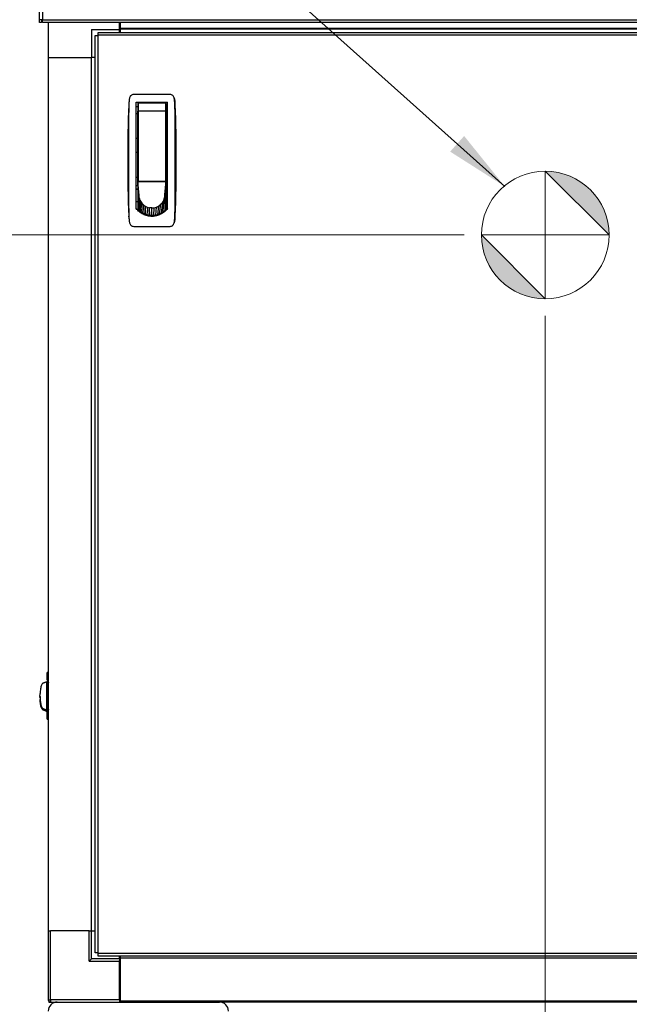
# Model space of a CAD drawing. Units: inches. Extents: x 19 to 290, y 12 to 184.
# Drawn here: x 39 to 56, y 49 to 76 of the extents above; entities that cross this region are included whole.
import ezdxf

# ---------------------------------------------------------------- set-up
doc = ezdxf.new("R2010")
doc.units = ezdxf.units.IN
doc.header["$LTSCALE"] = 18
doc.header["$MEASUREMENT"] = 0
doc.linetypes.add('CHAIN', pattern=[0.7087, 0.4724, -0.0591, 0.1181, -0.0591])
for name, color, linetype, lineweight in [('Center Mark(ANSI)', 96, 'Continuous', 18), ('Dimensions(ANSI)', 7, 'Continuous', 18), ('Symbols(ANSI)', 7, 'Continuous', 25), ('Visible Edges(ANSI)', 7, 'Continuous', 25), ('Visible Tangent Edges(ANSI)', 7, 'Continuous', 25)]:
    doc.layers.add(name, color=color, linetype=linetype, lineweight=lineweight)
doc.styles.add('MESTEK', font='arial.ttf')
doc.dimstyles.new('MESTEK FRACTIONS', dxfattribs={"dimscale": 18, "dimtxt": 0.08, "dimasz": 0.098425, "dimexe": 0.063, "dimexo": 0.0625, "dimgap": 0.031496, "dimtad": 0, "dimtih": 1, "dimtoh": 1, "dimdec": 4, "dimrnd": 1e-08, "dimzin": 1, "dimdsep": 46, "dimlunit": 5, "dimtxsty": 'MESTEK', "dimcen": 0.09, "dimdle": 0.393701, "dimclrd": 7, "dimclre": 7, "dimclrt": 7, "dimadec": 0, "dimazin": 0, "dimtfac": 1, "dimtofl": 0, "dimtmove": 0, "dimatfit": 3, "dimfxl": 0, "dimfrac": 2, "dimtolj": 1, "dimtzin": 0, "dimlwd": 15, "dimlwe": 15, "dimarcsym": 0})
doc.dimstyles.new('MESTEK FRACTIONS$7', dxfattribs={"dimscale": 18, "dimtxt": 0.08, "dimasz": 0.098425, "dimexe": 0.063, "dimexo": 0.0625, "dimgap": 0.031496, "dimtad": 0, "dimtih": 1, "dimtoh": 1, "dimdec": 4, "dimrnd": 1e-08, "dimzin": 1, "dimdsep": 46, "dimlunit": 5, "dimtxsty": 'MESTEK', "dimcen": 0.09, "dimdle": 0.393701, "dimclrd": 7, "dimclre": 7, "dimclrt": 7, "dimadec": 0, "dimazin": 0, "dimtfac": 1, "dimtofl": 0, "dimtmove": 0, "dimatfit": 3, "dimfxl": 0, "dimfrac": 2, "dimtolj": 1, "dimtzin": 0, "dimlwd": 25, "dimlwe": 15, "dimarcsym": 0})

# ---------------------------------------------------------------- blocks, each defined once
blk = doc.blocks.new('*D17')
at = {"layer": 'Defpoints', "color": 0, "linetype": 'Continuous'}
for p in [(24.052, 95.694), (39.642, 95.694), (40.052, 45.752)]:
    blk.add_point(p, dxfattribs=at)
at = {"layer": 'Dimensions(ANSI)', "color": 7, "linetype": 'Continuous', "lineweight": 15}
for p, q in [((38.517, 95.694), (22.918, 95.694)), ((24.052, 93.922), (24.052, 73.416)), ((24.052, 47.524), (24.052, 68.03)), ((38.927, 45.752), (22.918, 45.752))]:
    blk.add_line(p, q, dxfattribs=at)
at = {"layer": 'Dimensions(ANSI)', "color": 7, "linetype": 'Continuous'}
for points in [[(23.756, 93.922), (24.347, 93.922), (24.052, 95.694)], [(23.756, 47.524), (24.347, 47.524), (24.052, 45.752)]]:
    blk.add_solid(points, dxfattribs=at)
at = {"layer": 'Dimensions(ANSI)', "color": 7, "linetype": 'Continuous', "lineweight": 18, "insert": (24.052, 72.849), "char_height": 1.44, "attachment_point": 2, "style": 'MESTEK'}
blk.add_mtext('\\A1; 50\\P[1270 mm]', dxfattribs=at)
blk = doc.blocks.new('Origin Indicator Symbol2')
at = {"layer": 'Dimensions(ANSI)'}
h = blk.add_hatch(color=7, dxfattribs=at)
edge = h.paths.add_edge_path(flags=0)
edge.add_line((2.9773, 3.99), (3.0758, 3.8916))
edge.add_arc((2.9773, 3.8916), 0.0984, 0, 90)
h = blk.add_hatch(color=7, dxfattribs=at)
edge = h.paths.add_edge_path(flags=0)
edge.add_line((2.9773, 3.7932), (2.8789, 3.8916))
edge.add_arc((2.9773, 3.8916), 0.0984, 180, 270)
at = {"layer": 'Dimensions(ANSI)', "color": 7, "linetype": 'Continuous'}
for p, q in [((2.9773, 3.99), (3.0758, 3.8916)), ((2.9773, 3.7932), (2.8789, 3.8916))]:
    blk.add_line(p, q, dxfattribs=at)
at = {"layer": 'Dimensions(ANSI)', "color": 7, "linetype": 'Continuous', "flags": 128}
for points in [[(2.9773, 3.8916), (2.9773, 3.99)], [(2.9773, 3.8916), (2.8789, 3.8916)], [(2.9773, 3.8916), (3.0758, 3.8916)], [(2.9773, 3.8916), (2.9773, 3.7932)]]:
    blk.add_lwpolyline(points, dxfattribs=at)
at = {"layer": 'Dimensions(ANSI)', "color": 7, "linetype": 'Continuous'}
blk.add_circle((2.9773, 3.8916), 0.0984, dxfattribs=at)
for start, end in [(0, 90), (180, 270)]:
    blk.add_arc((2.9773, 3.8916), 0.0984, start, end, dxfattribs=at)
at = {"layer": 'Dimensions(ANSI)', "color": 7}
for points in [[(2.9773, 3.8916), (3.0758, 3.8916), (2.9773, 3.99), (2.9773, 3.8916)], [(2.9773, 3.8916), (2.9773, 3.99), (2.9773, 3.7932), (2.9773, 3.8916)], [(2.9773, 3.8916), (2.9773, 3.7932), (2.8789, 3.8916), (2.9773, 3.8916)], [(2.9773, 3.8916), (2.8789, 3.8916), (2.9773, 3.8916)]]:
    blk.add_solid(points, dxfattribs=at)
blk = doc.blocks.new('*D22')
at = {"layer": 'Defpoints', "color": 0, "linetype": 'Continuous'}
for p in [(53.592, 68.924), (39.802, 46.002), (53.592, 38.916)]:
    blk.add_point(p, dxfattribs=at)
at = {"layer": 'Dimensions(ANSI)', "color": 7, "linetype": 'Continuous', "lineweight": 15}
for p, q in [((53.592, 67.799), (53.592, 37.782)), ((39.802, 44.877), (39.802, 37.782)), ((39.802, 38.916), (36.53, 38.916)), ((51.821, 38.916), (41.574, 38.916))]:
    blk.add_line(p, q, dxfattribs=at)
at = {"layer": 'Dimensions(ANSI)', "color": 7, "linetype": 'Continuous'}
for points in [[(41.574, 39.211), (41.574, 38.62), (39.802, 38.916)], [(51.821, 39.211), (51.821, 38.62), (53.592, 38.916)]]:
    blk.add_solid(points, dxfattribs=at)
at = {"layer": 'Dimensions(ANSI)', "color": 7, "linetype": 'Continuous', "lineweight": 18, "insert": (31.814, 41.051), "char_height": 1.44, "attachment_point": 2, "style": 'MESTEK'}
blk.add_mtext('\\A1; 13 13/16\\P[350 mm]', dxfattribs=at)
blk = doc.blocks.new('*D31')
at = {"layer": 'Defpoints', "color": 0, "linetype": 'Continuous'}
for p in [(32.638, 70.049), (52.467, 70.049), (40.052, 45.752)]:
    blk.add_point(p, dxfattribs=at)
at = {"layer": 'Dimensions(ANSI)', "color": 7, "linetype": 'Continuous', "lineweight": 15}
for p, q in [((51.342, 70.049), (31.504, 70.049)), ((32.638, 68.277), (32.638, 60.593)), ((32.638, 47.524), (32.638, 55.189)), ((38.927, 45.752), (31.504, 45.752))]:
    blk.add_line(p, q, dxfattribs=at)
at = {"layer": 'Dimensions(ANSI)', "color": 7, "linetype": 'Continuous'}
for points in [[(32.343, 68.277), (32.933, 68.277), (32.638, 70.049)], [(32.343, 47.524), (32.933, 47.524), (32.638, 45.752)]]:
    blk.add_solid(points, dxfattribs=at)
at = {"layer": 'Dimensions(ANSI)', "color": 7, "linetype": 'Continuous', "lineweight": 18, "insert": (28.579, 60.026), "char_height": 1.44, "attachment_point": 1, "style": 'MESTEK'}
blk.add_mtext('\\A1; 24 5/16\\P[617 mm]', dxfattribs=at)

msp = doc.modelspace()

# ---------------------------------------------------------------- linework, layer by layer
at = {"layer": 'Center Mark(ANSI)', "color": 7, "linetype": 'CHAIN', "ltscale": 0.069341}
for p, q in [((53.592158, 71.173676), (53.592158, 68.923676)), ((54.717158, 70.048676), (52.467158, 70.048676))]:
    msp.add_line(p, q, dxfattribs=at)
at = {"layer": 'Visible Edges(ANSI)', "color": 7}
for p, q in [((39.561207, 76.024795), (39.561207, 95.612795)), ((39.561207, 75.943795), (39.561207, 76.024795)), ((39.642207, 76.024795), (39.561207, 76.024795)), ((39.611207, 76.024795), (39.611207, 75.943795)), ((39.642207, 75.943795), (39.642207, 76.024795)), ((39.611207, 75.943795), (39.561207, 75.943795)), ((65.105207, 75.943795), (39.642207, 75.943795)), ((39.802207, 75.943795), (39.802207, 74.977295)), ((40.998207, 75.756295), (40.998207, 74.977295)), ((40.998207, 75.756295), (41.777207, 75.756295)), ((41.777207, 75.756295), (41.777207, 75.943795)), ((41.777207, 75.673826), (41.777207, 75.756295)), ((41.782207, 75.896295), (41.782207, 75.943795)), ((41.782207, 75.896295), (41.782207, 75.834295)), ((41.782207, 75.834295), (41.802207, 75.834295)), ((41.802207, 75.943795), (41.802207, 75.777996)), ((41.802207, 75.758311), (41.802207, 75.777996)), ((41.802207, 75.758311), (41.802207, 75.673826)), ((62.927207, 75.758311), (41.802207, 75.758311)), ((41.100441, 75.588295), (41.181441, 75.588295)), ((41.100441, 50.116295), (41.100441, 75.588295)), ((41.185972, 75.588295), (41.181441, 75.588295)), ((41.185972, 75.592826), (41.185972, 75.673826)), ((41.185972, 75.673826), (63.543442, 75.673826)), ((41.185972, 75.592826), (41.185972, 75.588295)), ((39.802207, 74.977295), (40.998207, 74.977295)), ((39.811207, 50.727295), (39.811207, 74.977295)), ((40.99231, 74.977295), (40.99231, 50.727295)), ((41.100441, 74.977295), (40.998207, 74.977295)), ((43.180651, 73.947775), (42.173822, 73.947775)), ((42.244166, 70.783422), (42.244166, 73.73124)), ((42.244166, 73.73124), (43.110307, 73.73124)), ((42.244166, 73.613129), (42.284343, 73.613129)), ((42.284343, 73.69187), (42.284343, 73.487911)), ((43.052059, 73.711555), (42.304028, 73.711555)), ((43.071744, 73.487911), (43.071744, 73.69187)), ((43.110307, 73.613129), (43.071744, 73.613129)), ((43.110307, 70.783422), (43.110307, 73.73124)), ((42.244166, 73.416279), (42.284343, 73.416279)), ((42.284343, 71.565885), (42.284343, 73.487911)), ((43.071744, 73.487911), (43.071744, 71.565885)), ((43.110307, 73.416279), (43.071744, 73.416279)), ((42.284343, 72.727303), (42.244166, 72.727303)), ((43.110307, 72.727303), (43.071744, 72.727303)), ((42.284343, 72.333602), (42.244166, 72.333602)), ((43.071744, 72.333602), (43.110307, 72.333602)), ((42.284343, 71.644626), (42.244166, 71.644626)), ((43.071744, 71.644626), (43.110307, 71.644626)), ((42.283595, 71.408405), (42.244166, 71.408405)), ((42.283595, 71.521051), (42.283595, 71.591032)), ((42.283595, 71.591032), (42.284343, 71.591032)), ((43.070996, 71.521051), (42.283595, 71.521051)), ((42.285809, 71.497543), (42.283595, 71.521051)), ((42.283595, 71.521051), (42.283595, 71.487873)), ((42.283595, 71.487873), (42.283595, 71.439504)), ((42.283595, 71.439504), (42.283595, 71.391135)), ((42.283595, 71.391135), (42.283595, 71.342765)), ((42.288024, 71.474035), (42.285809, 71.497543)), ((42.290238, 71.450527), (42.288024, 71.474035)), ((42.292453, 71.427019), (42.290238, 71.450527)), ((42.296882, 71.380003), (42.292453, 71.427019)), ((42.301311, 71.332987), (42.296882, 71.380003)), ((42.304028, 71.5462), (43.052059, 71.5462)), ((42.433201, 71.5462), (42.433201, 71.536565)), ((42.433201, 71.536565), (42.92139, 71.536565)), ((42.449697, 71.5462), (42.449697, 71.536565)), ((42.90639, 71.536565), (42.90639, 71.5462)), ((42.92139, 71.536565), (42.92139, 71.5462)), ((43.05328, 71.332987), (43.057709, 71.380003)), ((43.057709, 71.380003), (43.062138, 71.427019)), ((43.062138, 71.427019), (43.064353, 71.450527)), ((43.064353, 71.450527), (43.066567, 71.474035)), ((43.066567, 71.474035), (43.068782, 71.497543)), ((43.068782, 71.497543), (43.070996, 71.521051)), ((43.070996, 71.560508), (43.070996, 71.521051)), ((43.070996, 71.521051), (43.070996, 71.487873)), ((43.070996, 71.487873), (43.070996, 71.439504)), ((43.070996, 71.439504), (43.070996, 71.391135)), ((43.110307, 71.408405), (43.070996, 71.408405)), ((43.070996, 71.391135), (43.070996, 71.342765)), ((42.244166, 71.329665), (42.283595, 71.329665)), ((42.283595, 71.342765), (42.283595, 71.246026)), ((42.283595, 71.246026), (42.283595, 71.149288)), ((42.283595, 71.149288), (42.283595, 71.052549)), ((42.319028, 71.144923), (42.283595, 70.762333)), ((42.30574, 71.285971), (42.301311, 71.332987)), ((42.31017, 71.238955), (42.30574, 71.285971)), ((42.314599, 71.191939), (42.31017, 71.238955)), ((42.319028, 71.144923), (42.314599, 71.191939)), ((43.035563, 71.144923), (43.039992, 71.191939)), ((43.035563, 71.144923), (43.070996, 70.762333)), ((43.039992, 71.191939), (43.044422, 71.238955)), ((43.044422, 71.238955), (43.048851, 71.285971)), ((43.048851, 71.285971), (43.05328, 71.332987)), ((43.070996, 71.342765), (43.070996, 71.246026)), ((43.070996, 71.329665), (43.110307, 71.329665)), ((43.070996, 71.246026), (43.070996, 71.149288)), ((43.070996, 71.149288), (43.070996, 71.052549)), ((42.244166, 70.975334), (42.283595, 70.975334)), ((42.283595, 71.052549), (42.283595, 70.95581)), ((42.283595, 70.95581), (42.283595, 70.859071)), ((42.283595, 70.859071), (42.283595, 70.762333)), ((43.070996, 71.052549), (43.070996, 70.95581)), ((43.070996, 70.975334), (43.110307, 70.975334)), ((43.070996, 70.95581), (43.070996, 70.859071)), ((43.070996, 70.859071), (43.070996, 70.762333)), ((42.283595, 70.762333), (42.283595, 70.736567)), ((42.677296, 70.586023), (42.523819, 70.586023)), ((42.830712, 70.586023), (42.677296, 70.586023)), ((43.070996, 70.762333), (43.070996, 70.736693)), ((42.173822, 70.286358), (43.180651, 70.286358)), ((39.768735, 57.687637), (39.768735, 57.898953)), ((39.768735, 57.687637), (39.811207, 57.687637)), ((39.768861, 57.898971), (39.811207, 57.913829)), ((39.665799, 57.612774), (39.678397, 57.617204)), ((39.678397, 57.617204), (39.690995, 57.621633)), ((39.690995, 57.621633), (39.703593, 57.626062)), ((39.703593, 57.626062), (39.716191, 57.630491)), ((39.716191, 57.630491), (39.728789, 57.63492)), ((39.728789, 57.63492), (39.741386, 57.639349)), ((39.741386, 57.639349), (39.747685, 57.641564)), ((39.747685, 57.641564), (39.753984, 57.643778)), ((39.753984, 57.643778), (39.760283, 57.645993)), ((39.760283, 57.645993), (39.766582, 57.648207)), ((39.766582, 56.860806), (39.766582, 57.648207)), ((39.766582, 57.648207), (39.811207, 57.648207)), ((39.768916, 56.879743), (39.768916, 57.627774)), ((39.788601, 57.647459), (39.811207, 57.647459)), ((39.665799, 56.896239), (39.678397, 56.89181)), ((39.667149, 56.860764), (39.678397, 56.85681)), ((39.678397, 56.89181), (39.690995, 56.887381)), ((39.678397, 56.85681), (39.690995, 56.852381)), ((39.681137, 56.858375), (39.80738, 56.834808)), ((39.690995, 56.887381), (39.703593, 56.882952)), ((39.703593, 56.882952), (39.716191, 56.878522)), ((39.716191, 56.878522), (39.728789, 56.874093)), ((39.728789, 56.874093), (39.741386, 56.869664)), ((39.741386, 56.869664), (39.747685, 56.86745)), ((39.747685, 56.86745), (39.753984, 56.865235)), ((39.753984, 56.865235), (39.760283, 56.86302)), ((39.760283, 56.86302), (39.766582, 56.860806)), ((39.783226, 56.860806), (39.766582, 56.860806)), ((39.811207, 56.860058), (39.788601, 56.860058)), ((39.690995, 56.852381), (39.703593, 56.847952)), ((39.703593, 56.847952), (39.716191, 56.843522)), ((39.716191, 56.843522), (39.728789, 56.839093)), ((39.728789, 56.839093), (39.741386, 56.834664)), ((39.741386, 56.834664), (39.747685, 56.83245)), ((39.747685, 56.83245), (39.753984, 56.830235)), ((39.753984, 56.830235), (39.760283, 56.82802)), ((39.760283, 56.82802), (39.766582, 56.825806)), ((39.766582, 56.825806), (39.806732, 56.825806)), ((39.768735, 56.821495), (39.811207, 56.821495)), ((39.768735, 56.610178), (39.768735, 56.821495)), ((39.811207, 56.595303), (39.768861, 56.61016)), ((39.802207, 50.727295), (39.802207, 48.811295)), ((39.802207, 50.727295), (39.811207, 50.727295)), ((39.811207, 50.727295), (39.829886, 50.727295)), ((39.829886, 50.727295), (39.861207, 50.727295)), ((40.939207, 50.727295), (39.861207, 50.727295)), ((40.939207, 50.727295), (40.970528, 50.727295)), ((40.970528, 50.727295), (40.99231, 50.727295)), ((40.99231, 50.727295), (40.998207, 50.727295)), ((40.998207, 49.948295), (40.998207, 50.727295)), ((40.998207, 50.727295), (41.100441, 50.727295)), ((41.181441, 50.116295), (41.100441, 50.116295)), ((41.181441, 50.116295), (41.185972, 50.116295)), ((41.185972, 50.116295), (41.185972, 50.111764)), ((41.185972, 50.030764), (41.185972, 50.111764)), ((63.543442, 50.030764), (41.185972, 50.030764)), ((41.777207, 49.948295), (41.777207, 50.030764)), ((41.796152, 49.948295), (41.796152, 50.030764)), ((41.802207, 50.030764), (41.802207, 49.968295)), ((40.998207, 49.948295), (40.939207, 49.889295)), ((41.777207, 49.948295), (40.998207, 49.948295)), ((41.777207, 49.948295), (41.777207, 49.889295)), ((41.777207, 49.948295), (41.791152, 49.948295)), ((41.777207, 49.909295), (41.782207, 49.909295)), ((41.777207, 48.811295), (41.777207, 49.889295)), ((41.777207, 49.834295), (41.782207, 49.834295)), ((41.782207, 49.909295), (41.802207, 49.909295)), ((41.782207, 48.893295), (41.782207, 49.909295)), ((41.791152, 49.948295), (41.796152, 49.948295)), ((41.791152, 49.909295), (41.791152, 49.948295)), ((41.802207, 49.968295), (41.802207, 48.787192)), ((62.927207, 49.968295), (41.802207, 49.968295)), ((39.816152, 48.773202), (39.816152, 48.752295)), ((39.816152, 48.752295), (39.861207, 48.752295)), ((39.861207, 48.752295), (40.052207, 48.752295)), ((40.052207, 48.752295), (44.552207, 48.752295)), ((41.777207, 48.811295), (41.777207, 48.752295)), ((41.782207, 48.893295), (41.782207, 48.831295)), ((41.782207, 48.831295), (41.802207, 48.831295)), ((41.791152, 48.752295), (41.791152, 48.831295)), ((41.802207, 48.787192), (62.927207, 48.787192)), ((41.954805, 48.752295), (41.954805, 48.787192)), ((60.177207, 48.752295), (44.552207, 48.752295))]:
    msp.add_line(p, q, dxfattribs=at)
for centre, radius, start, end in [((42.304028, 73.69187), 0.019685, 90, 180), ((43.052059, 73.69187), 0.019685, 0, 90), ((39.788601, 57.627774), 0.019685, 90, 180), ((39.788601, 56.879743), 0.019685, 180, 270), ((39.861207, 48.811295), 0.059, 180, 270), ((40.052207, 48.502295), 0.25, 90, 180), ((41.942976, 48.846295), 0.094, 218.9578519, 270), ((44.552207, 48.502295), 0.25, 0, 90)]:
    msp.add_arc(centre, radius, start, end, dxfattribs=at)
for points in [[(42.057958, 73.85259), (42.045684, 73.790553), (42.038352, 73.727539), (42.036055, 73.664342)], [(42.057958, 73.85259), (42.047062, 73.797518), (42.040175, 73.741669), (42.037953, 73.685548)], [(43.31652, 73.685548), (43.314298, 73.741665), (43.307411, 73.79752), (43.296515, 73.85259)], [(43.296515, 73.85259), (43.308789, 73.790553), (43.316121, 73.727539), (43.318418, 73.664341)], [(42.036055, 73.664342), (42.017316, 73.148773), (42.007945, 72.632951), (42.007945, 72.117066)], [(42.365686, 73.73124), (42.364818, 73.72468), (42.363951, 73.718121), (42.363083, 73.711561)], [(42.993006, 73.711559), (42.992138, 73.718119), (42.991271, 73.724679), (42.990403, 73.73124)], [(42.007945, 72.117066), (42.007945, 71.601175), (42.017315, 71.085367), (42.036055, 70.569791)], [(42.325009, 71.081953), (42.321033, 71.102708), (42.319028, 71.123815), (42.319028, 71.144923)], [(42.325009, 71.081953), (42.329224, 71.059951), (42.335655, 71.038345), (42.344182, 71.01754)], [(43.010409, 71.01754), (43.018936, 71.038345), (43.025367, 71.059951), (43.029582, 71.081953)], [(43.029582, 71.081953), (43.033558, 71.102708), (43.035563, 71.123815), (43.035563, 71.144923)], [(42.344182, 71.01754), (42.353065, 70.995868), (42.364222, 70.975066), (42.377427, 70.955556)], [(42.377427, 70.955556), (42.390913, 70.93563), (42.406535, 70.917055), (42.423962, 70.900222)], [(42.423962, 70.900222), (42.441389, 70.883389), (42.46062, 70.868299), (42.481248, 70.855272)], [(42.481248, 70.855272), (42.501446, 70.842517), (42.522982, 70.831741), (42.545419, 70.823161)], [(42.545419, 70.823161), (42.566958, 70.814924), (42.589325, 70.808712), (42.612104, 70.80464)], [(42.677296, 70.798863), (42.655443, 70.798863), (42.633592, 70.8008), (42.612104, 70.80464)], [(42.677296, 70.798863), (42.699148, 70.798863), (42.721, 70.8008), (42.742487, 70.80464)], [(42.742487, 70.80464), (42.765266, 70.808712), (42.787633, 70.814924), (42.809172, 70.823161)], [(42.809172, 70.823161), (42.831609, 70.831741), (42.853145, 70.842517), (42.873343, 70.855272)], [(42.873343, 70.855272), (42.893971, 70.868299), (42.913202, 70.883389), (42.930629, 70.900222)], [(42.930629, 70.900222), (42.948056, 70.917055), (42.963678, 70.93563), (42.977164, 70.955556)], [(42.977164, 70.955556), (42.990369, 70.975066), (43.001526, 70.995868), (43.010409, 71.01754)], [(42.036055, 70.569791), (42.038352, 70.506594), (42.045684, 70.44358), (42.057958, 70.381543)], [(42.037953, 70.548585), (42.040175, 70.492465), (42.047062, 70.436615), (42.057958, 70.381543)], [(42.283595, 70.762333), (42.295681, 70.748788), (42.308468, 70.735868), (42.321887, 70.723641)], [(42.364703, 70.688558), (42.34983, 70.699493), (42.335532, 70.711209), (42.321887, 70.723641)], [(42.411504, 70.657836), (42.395375, 70.667239), (42.379745, 70.677499), (42.364703, 70.688558)], [(42.461591, 70.632114), (42.444453, 70.639789), (42.427726, 70.648379), (42.411504, 70.657836)], [(42.514134, 70.611875), (42.496276, 70.617681), (42.478728, 70.62444), (42.461591, 70.632114)], [(42.568225, 70.597415), (42.549956, 70.601274), (42.531892, 70.606103), (42.514134, 70.611875)], [(42.622919, 70.588831), (42.604554, 70.590733), (42.586289, 70.5936), (42.568225, 70.597415)], [(42.622919, 70.588831), (42.64098, 70.58696), (42.659138, 70.586023), (42.677296, 70.586023)], [(42.731672, 70.588831), (42.713611, 70.58696), (42.695453, 70.586023), (42.677296, 70.586023)], [(42.731672, 70.588831), (42.750037, 70.590733), (42.768302, 70.5936), (42.786366, 70.597415)], [(42.786366, 70.597415), (42.804636, 70.601274), (42.822699, 70.606103), (42.840457, 70.611875)], [(42.840457, 70.611875), (42.858315, 70.617681), (42.875863, 70.62444), (42.893, 70.632114)], [(42.893, 70.632114), (42.910138, 70.639789), (42.926865, 70.648379), (42.943087, 70.657836)], [(42.943087, 70.657836), (42.959216, 70.667239), (42.974846, 70.677499), (42.989888, 70.688558)], [(42.989888, 70.688558), (43.004761, 70.699493), (43.019059, 70.711209), (43.032704, 70.723641)], [(43.070996, 70.762333), (43.05891, 70.748788), (43.046123, 70.735868), (43.032704, 70.723641)], [(43.318418, 70.569792), (43.316121, 70.506594), (43.308789, 70.44358), (43.296515, 70.381543)], [(43.296515, 70.381543), (43.307411, 70.436616), (43.314298, 70.492463), (43.31652, 70.548585)], [(39.809109, 57.648207), (39.808239, 57.662136), (39.807339, 57.67528), (39.806412, 57.687637)], [(39.588187, 57.450554), (39.58477, 57.430356), (39.581882, 57.40882), (39.579583, 57.386383)], [(39.600231, 57.50784), (39.595721, 57.490413), (39.591678, 57.471182), (39.588187, 57.450554)], [(39.615058, 57.554375), (39.609719, 57.540889), (39.604742, 57.525267), (39.600231, 57.50784)], [(39.631667, 57.58762), (39.62586, 57.578737), (39.620286, 57.56758), (39.615058, 57.554375)], [(39.648926, 57.606793), (39.643031, 57.602578), (39.637242, 57.596147), (39.631667, 57.58762)], [(39.648926, 57.606793), (39.654488, 57.61077), (39.660143, 57.612774), (39.665799, 57.612774)], [(39.662308, 57.61252), (39.663921, 57.612755), (39.665534, 57.612998), (39.667149, 57.613249)], [(39.573073, 57.254507), (39.573073, 57.276359), (39.573591, 57.298211), (39.574621, 57.319698)], [(39.573073, 57.254507), (39.573073, 57.232654), (39.573591, 57.210803), (39.574621, 57.189315)], [(39.573073, 57.219507), (39.573073, 57.225342), (39.57311, 57.231178), (39.573183, 57.237007)], [(39.573073, 57.219507), (39.573073, 57.197654), (39.573591, 57.175803), (39.574621, 57.154315)], [(39.579583, 57.386383), (39.577376, 57.364844), (39.575712, 57.342477), (39.574621, 57.319698)], [(39.574621, 57.189315), (39.575712, 57.166537), (39.577376, 57.144169), (39.579583, 57.12263)], [(39.579583, 57.08763), (39.577376, 57.109169), (39.575712, 57.131537), (39.574621, 57.154315)], [(39.579583, 57.12263), (39.581882, 57.100193), (39.58477, 57.078657), (39.588187, 57.058459)], [(39.588187, 57.023459), (39.58477, 57.043657), (39.581882, 57.065193), (39.579583, 57.08763)], [(39.588187, 57.058459), (39.591678, 57.037831), (39.595721, 57.0186), (39.600231, 57.001173)], [(39.600231, 56.966173), (39.595721, 56.9836), (39.591678, 57.002831), (39.588187, 57.023459)], [(39.600231, 57.001173), (39.604742, 56.983746), (39.609719, 56.968124), (39.615058, 56.954638)], [(39.615058, 56.919638), (39.609719, 56.933124), (39.604742, 56.948746), (39.600231, 56.966173)], [(39.615058, 56.954638), (39.620286, 56.941433), (39.62586, 56.930276), (39.631667, 56.921394)], [(39.631667, 56.886394), (39.62586, 56.895276), (39.620286, 56.906433), (39.615058, 56.919638)], [(39.631667, 56.921394), (39.637242, 56.912867), (39.643031, 56.906435), (39.648926, 56.90222)], [(39.648926, 56.86722), (39.643031, 56.871435), (39.637242, 56.877867), (39.631667, 56.886394)], [(39.648926, 56.90222), (39.654488, 56.898244), (39.660143, 56.896239), (39.665799, 56.896239)], [(39.648926, 56.86722), (39.653343, 56.864062), (39.657819, 56.862148), (39.662308, 56.861493)], [(39.667149, 56.895764), (39.665534, 56.896015), (39.663921, 56.896258), (39.662308, 56.896493)], [(39.681137, 56.858375), (39.674843, 56.859551), (39.668566, 56.860581), (39.662308, 56.861493)], [(39.806412, 56.821495), (39.807322, 56.833619), (39.808204, 56.846478), (39.809054, 56.860058)]]:
    msp.add_open_spline(points, degree=3, dxfattribs=at)
for points, knots in [([(42.173822, 73.947775), (42.160129, 73.947775), (42.146795, 73.945381), (42.121083, 73.936174), (42.109243, 73.929538), (42.093459, 73.91654), (42.088659, 73.911796), (42.079908, 73.901552), (42.075933, 73.89601), (42.065493, 73.878492), (42.060609, 73.865986), (42.057958, 73.85259)], [0, 0, 0, 0, 0.001028649854, 0.001028649854, 0.002057299709, 0.002057299709, 0.002571624636, 0.002571624636, 0.003085949563, 0.003085949563, 0.004114599418, 0.004114599418, 0.004114599418, 0.004114599418]), ([(43.296515, 73.85259), (43.293864, 73.865986), (43.288952, 73.878565), (43.274968, 73.901978), (43.266198, 73.91229), (43.245117, 73.929612), (43.233271, 73.936229), (43.207594, 73.945399), (43.194344, 73.947775), (43.180651, 73.947775)], [0, 0, 0, 0, 0.0010285435, 0.0010285435, 0.002057087001, 0.002057087001, 0.003085630501, 0.003085630501, 0.004114174002, 0.004114174002, 0.004114174002, 0.004114174002]), ([(42.037953, 73.685548), (42.034645, 73.55505), (42.033034, 73.424452), (42.031378, 73.163139), (42.03134, 73.03244), (42.031692, 72.770961), (42.032086, 72.640168), (42.032677, 72.37859), (42.033073, 72.11701), (42.032677, 71.855426), (42.032086, 71.593839), (42.031692, 71.463049), (42.03134, 71.201598), (42.031378, 71.070922), (42.033034, 70.809673), (42.034644, 70.6791), (42.037953, 70.548585)], [0, 0, 0, 0, 0.00996847677, 0.00996847677, 0.01993695354, 0.01993695354, 0.02990543031, 0.02990543031, 0.03987390708, 0.04984238385, 0.04984238385, 0.05981086062, 0.05981086062, 0.06977933739, 0.06977933739, 0.07974781416, 0.07974781416, 0.07974781416, 0.07974781416]), ([(43.31652, 70.548585), (43.319828, 70.679083), (43.321439, 70.809681), (43.323095, 71.070994), (43.323133, 71.201693), (43.322781, 71.463172), (43.322387, 71.593965), (43.321796, 71.855543), (43.3214, 72.117123), (43.321796, 72.378707), (43.322387, 72.640294), (43.322781, 72.771084), (43.323133, 73.032535), (43.323095, 73.163211), (43.321439, 73.42446), (43.319829, 73.555033), (43.31652, 73.685548)], [0, 0, 0, 0, 0.00996847677, 0.00996847677, 0.01993695354, 0.01993695354, 0.02990543031, 0.02990543031, 0.03987390708, 0.04984238385, 0.04984238385, 0.05981086062, 0.05981086062, 0.06977933739, 0.06977933739, 0.07974781416, 0.07974781416, 0.07974781416, 0.07974781416]), ([(43.318418, 73.664341), (43.337157, 73.14877), (43.346528, 72.632945), (43.346528, 71.601169), (43.337157, 71.085363), (43.318418, 70.569792)], [0, 0, 0, 0, 0.03931220551, 0.03931220551, 0.07862441101, 0.07862441101, 0.07862441101, 0.07862441101]), ([(42.284343, 71.565885), (42.284343, 71.561473), (42.285792, 71.556956), (42.290617, 71.551262), (42.29269, 71.549537), (42.29785, 71.546974), (42.300919, 71.5462), (42.304028, 71.5462)], [-0.0000044727576, -0.0000044727576, -0.0000044727576, -0.0000044727576, 0.0004655978206, 0.0004655978206, 0.0007006331097, 0.0007006331097, 0.0009356683988, 0.0009356683988, 0.0009356683988, 0.0009356683988]), ([(43.071744, 71.565885), (43.071744, 71.561473), (43.070295, 71.556956), (43.06547, 71.551262), (43.063397, 71.549537), (43.058237, 71.546974), (43.055168, 71.5462), (43.052059, 71.5462)], [-0.0000044727576, -0.0000044727576, -0.0000044727576, -0.0000044727576, 0.0004655978206, 0.0004655978206, 0.0007006331097, 0.0007006331097, 0.0009356683988, 0.0009356683988, 0.0009356683988, 0.0009356683988]), ([(42.677236, 70.563076), (42.634872, 70.563076), (42.593385, 70.568203), (42.53238, 70.583063), (42.512147, 70.589269), (42.472613, 70.604014), (42.453451, 70.612488), (42.416306, 70.631583), (42.398322, 70.642203), (42.363504, 70.665534), (42.346583, 70.678326), (42.298414, 70.719177), (42.269618, 70.749661), (42.244166, 70.783422)], [0, 0, 0, 0, 0.00318214779, 0.00318214779, 0.00477322169, 0.00477322169, 0.00636429558, 0.00636429558, 0.00795536948, 0.00795536948, 0.00954644338, 0.00954644338, 0.01272859117, 0.01272859117, 0.01272859117, 0.01272859117]), ([(43.110307, 70.783422), (43.084838, 70.74964), (43.056133, 70.719284), (43.008379, 70.678718), (42.991669, 70.666035), (42.956564, 70.642449), (42.938444, 70.631739), (42.882731, 70.603058), (42.843661, 70.588389), (42.782069, 70.573279), (42.761256, 70.569469), (42.719466, 70.564376), (42.698427, 70.563076), (42.677236, 70.563076)], [0, 0, 0, 0, 0.00318120828, 0.00318120828, 0.00477181241, 0.00477181241, 0.00636241655, 0.00636241655, 0.00954362483, 0.00954362483, 0.01113422896, 0.01113422896, 0.0127248331, 0.0127248331, 0.0127248331, 0.0127248331]), ([(42.057958, 70.381543), (42.060609, 70.368147), (42.065521, 70.355568), (42.079505, 70.332155), (42.088275, 70.321843), (42.109356, 70.304521), (42.121202, 70.297904), (42.146879, 70.288734), (42.160129, 70.286358), (42.173822, 70.286358)], [0, 0, 0, 0, 0.001028543579, 0.001028543579, 0.002057087159, 0.002057087159, 0.003085630738, 0.003085630738, 0.004114174318, 0.004114174318, 0.004114174318, 0.004114174318]), ([(43.180651, 70.286358), (43.194344, 70.286358), (43.207678, 70.288751), (43.233389, 70.297959), (43.24523, 70.304595), (43.261014, 70.317593), (43.265814, 70.322337), (43.274565, 70.332581), (43.27854, 70.338123), (43.28898, 70.355641), (43.293864, 70.368147), (43.296515, 70.381543)], [0, 0, 0, 0, 0.001028649776, 0.001028649776, 0.002057299553, 0.002057299553, 0.002571624441, 0.002571624441, 0.003085949329, 0.003085949329, 0.004114599106, 0.004114599106, 0.004114599106, 0.004114599106]), ([(39.811207, 57.896998), (39.806422, 57.898294), (39.80204, 57.899091), (39.791546, 57.900424), (39.786115, 57.900462), (39.777425, 57.90011), (39.774166, 57.899716), (39.769821, 57.899125), (39.768735, 57.898927), (39.768735, 57.898927)], [0.0038842728, 0.0038842728, 0.0038842728, 0.0038842728, 0.00996847677, 0.00996847677, 0.01993695354, 0.01993695354, 0.02990543031, 0.02990543031, 0.03987245145, 0.03987245145, 0.03987245145, 0.03987245145]), ([(39.768735, 56.610204), (39.768735, 56.610204), (39.768735, 56.610204), (39.769822, 56.610006), (39.774168, 56.609415), (39.777429, 56.609021), (39.786119, 56.608669), (39.791549, 56.608708), (39.802041, 56.610041), (39.806422, 56.610837), (39.811207, 56.612134)], [0.03987245028, 0.03987245028, 0.03987245028, 0.03987245028, 0.03987390708, 0.04984238385, 0.04984238385, 0.05981086062, 0.05981086062, 0.06977933739, 0.06977933739, 0.07586362114, 0.07586362114, 0.07586362114, 0.07586362114])]:
    msp.add_open_spline(points, degree=3, knots=knots, dxfattribs=at)
at = {"layer": 'Visible Tangent Edges(ANSI)', "color": 7}
for p, q in [((39.642207, 95.612795), (39.642207, 76.024795)), ((39.642207, 76.024795), (65.105207, 76.024795)), ((41.782207, 75.896295), (41.802207, 75.896295)), ((62.927207, 75.777996), (41.802207, 75.777996)), ((41.181441, 75.588295), (41.181441, 50.116295)), ((63.543442, 75.592826), (41.185972, 75.592826)), ((42.037953, 73.685548), (42.036055, 73.664342)), ((42.304028, 73.489054), (42.304028, 73.711555)), ((43.052059, 73.711555), (43.052059, 73.489054)), ((43.318418, 73.664342), (43.31652, 73.685548)), ((43.052059, 73.489054), (42.304028, 73.489054)), ((42.304028, 71.5462), (42.304028, 73.489054)), ((43.052059, 73.489054), (43.052059, 71.5462)), ((42.283595, 71.487873), (42.285809, 71.497543)), ((42.283595, 71.439504), (42.288024, 71.474035)), ((42.290238, 71.450527), (42.283595, 71.391135)), ((42.292453, 71.427019), (42.283595, 71.342765)), ((42.296882, 71.380003), (42.283595, 71.246026)), ((43.057709, 71.380003), (43.070996, 71.246026)), ((43.062138, 71.427019), (43.070996, 71.342765)), ((43.064353, 71.450527), (43.070996, 71.391135)), ((43.070996, 71.439504), (43.066567, 71.474035)), ((43.070996, 71.487873), (43.068782, 71.497543)), ((42.283595, 71.30998), (42.244166, 71.30998)), ((42.301311, 71.332987), (42.283595, 71.149288)), ((42.30574, 71.285971), (42.283595, 71.052549)), ((42.31017, 71.238955), (42.283595, 70.95581)), ((42.314599, 71.191939), (42.283595, 70.859071)), ((42.325009, 71.081953), (42.321887, 70.723641)), ((43.029582, 71.081953), (43.032704, 70.723641)), ((43.039992, 71.191939), (43.070996, 70.859071)), ((43.044422, 71.238955), (43.070996, 70.95581)), ((43.048851, 71.285971), (43.070996, 71.052549)), ((43.05328, 71.332987), (43.070996, 71.149288)), ((43.070996, 71.30998), (43.110307, 71.30998)), ((42.344182, 71.01754), (42.364703, 70.688558)), ((42.377427, 70.955556), (42.411504, 70.657836)), ((42.423962, 70.900222), (42.461591, 70.632114)), ((42.481248, 70.855272), (42.514134, 70.611875)), ((42.545419, 70.823161), (42.568225, 70.597415)), ((42.622919, 70.588831), (42.612104, 70.80464)), ((42.677296, 70.586023), (42.677296, 70.798863)), ((42.731672, 70.588831), (42.742487, 70.80464)), ((42.786366, 70.597415), (42.809172, 70.823161)), ((42.840457, 70.611875), (42.873343, 70.855272)), ((42.893, 70.632114), (42.930629, 70.900222)), ((42.943087, 70.657836), (42.977164, 70.955556)), ((42.989888, 70.688558), (43.010409, 71.01754)), ((42.037953, 70.548585), (42.036055, 70.569791)), ((43.318418, 70.569791), (43.31652, 70.548585)), ((39.768916, 57.627774), (39.808793, 57.627774)), ((39.808793, 56.879743), (39.808793, 57.627774)), ((39.808793, 57.627774), (39.811207, 57.627774)), ((39.573516, 57.219507), (39.573073, 57.219507)), ((39.576766, 57.154399), (39.574621, 57.154315)), ((39.579583, 57.08763), (39.583699, 57.087977)), ((39.588187, 57.023459), (39.594753, 57.024281)), ((39.600231, 56.966173), (39.61024, 56.967671)), ((39.615058, 56.919638), (39.631293, 56.921969)), ((39.631667, 56.886394), (39.680852, 56.890947)), ((39.648926, 56.86722), (39.752828, 56.865642)), ((39.678397, 56.85681), (39.807366, 56.834615)), ((39.808793, 56.879743), (39.768916, 56.879743)), ((39.811207, 56.879743), (39.808793, 56.879743)), ((39.690995, 56.852381), (39.80734, 56.834248)), ((39.703593, 56.847952), (39.8073, 56.833674)), ((39.716191, 56.843522), (39.807242, 56.832855)), ((39.728789, 56.839093), (39.807162, 56.831738)), ((39.741386, 56.834664), (39.807056, 56.830255)), ((39.747685, 56.83245), (39.806991, 56.82935)), ((39.806916, 56.828318), (39.753984, 56.830235)), ((39.80683, 56.827143), (39.760283, 56.82802)), ((39.861207, 48.811295), (39.861207, 50.727295)), ((40.939207, 49.889295), (40.939207, 50.727295)), ((41.185972, 50.111764), (63.543442, 50.111764)), ((40.939207, 49.889295), (41.777207, 49.889295)), ((39.802207, 48.811295), (39.861207, 48.811295)), ((41.777207, 48.811295), (39.861207, 48.811295)), ((39.861207, 48.811295), (39.861207, 48.752295)), ((41.782207, 48.893295), (41.802207, 48.893295)), ((41.942976, 48.787192), (41.942976, 48.752295))]:
    msp.add_line(p, q, dxfattribs=at)
for centre, major_axis, ratio, start_param, end_param in [((42.304028, 73.487911), (-0.019685, 0), 0.058080808, 4.71238898, 6.283185307), ((43.052059, 73.487911), (0.019685, 0), 0.058080808, 0, 1.570796327), ((39.828444, 57.627774), (0, -0.019685), 0.998311885, 4.211447039, 4.71238898), ((39.828444, 56.879743), (0, -0.019685), 0.998311885, 4.71238898, 5.213330922)]:
    msp.add_ellipse(centre, major_axis=major_axis, ratio=ratio, start_param=start_param, end_param=end_param, dxfattribs=at)

# ---------------------------------------------------------------- block references
at = {"layer": 'Dimensions(ANSI)', "color": 7, "xscale": 18, "yscale": 18, "zscale": 18}
msp.add_blockref('Origin Indicator Symbol2', (0, 0), dxfattribs=at)

# ---------------------------------------------------------------- dimensions: what is measured, and where the dimension line sits
at = {"layer": 'Dimensions(ANSI)', "color": 7, "linetype": 'Continuous', "lineweight": 18}
for base, p2, text, override, picture, middle in [((24.051656, 95.693795), (39.642207, 95.693795), ' <>\\X[1270 mm]', {"dimdec": 4, "dimlfac": 1.001171, "dimpost": '\\X', "dimtp": 0, "dimtm": 0, "dimtdec": 2, "dimatfit": 1, "dimtvp": -0.25}, '*D17', (24.051656, 70.723045)), ((32.637916, 70.048676), (52.467158, 70.048676), ' <>\\X[617 mm]', {"dimdec": 4, "dimpost": '\\X', "dimtp": 0, "dimtm": 0, "dimtdec": 2, "dimatfit": 1, "dimtvp": -0.25}, '*D31', (32.637916, 57.891157))]:
    dim = msp.add_linear_dim(base=base, p1=(40.052207, 45.752295), p2=p2, angle=90, text=text, dimstyle='MESTEK FRACTIONS', override=override, dxfattribs=at)
    dim.commit()
    dim.dimension.update_dxf_attribs({"geometry": picture, "text_midpoint": middle, "dimtype": 160})
dim = msp.add_linear_dim(base=(53.592158, 38.915681), p1=(39.802207, 46.002295), p2=(53.592158, 68.923676), text=' <>\\X[350 mm]', dimstyle='MESTEK FRACTIONS', override={"dimtih": 0, "dimtoh": 0, "dimdec": 4, "dimpost": '\\X', "dimtp": 0, "dimtm": 0, "dimtdec": 2, "dimatfit": 2, "dimtvp": -0.25}, dxfattribs=at)
dim.commit()
dim.dimension.update_dxf_attribs({"geometry": '*D22', "text_midpoint": (31.814042, 38.915681), "dimtype": 160})

# ---------------------------------------------------------------- leaders
at = {"layer": 'Symbols(ANSI)', "color": 7, "linetype": 'Continuous', "lineweight": 25, "annotation_type": 0, "has_hookline": 1, "hookline_direction": 1, "text_width": 11.430614}
msp.add_leader([(52.467685, 71.397177), (39.160994, 83.309717), (37.389341, 83.309717)], dimstyle='MESTEK FRACTIONS$7', override={"dimtad": 0}, dxfattribs=at)

doc.saveas('drawing.dxf')
